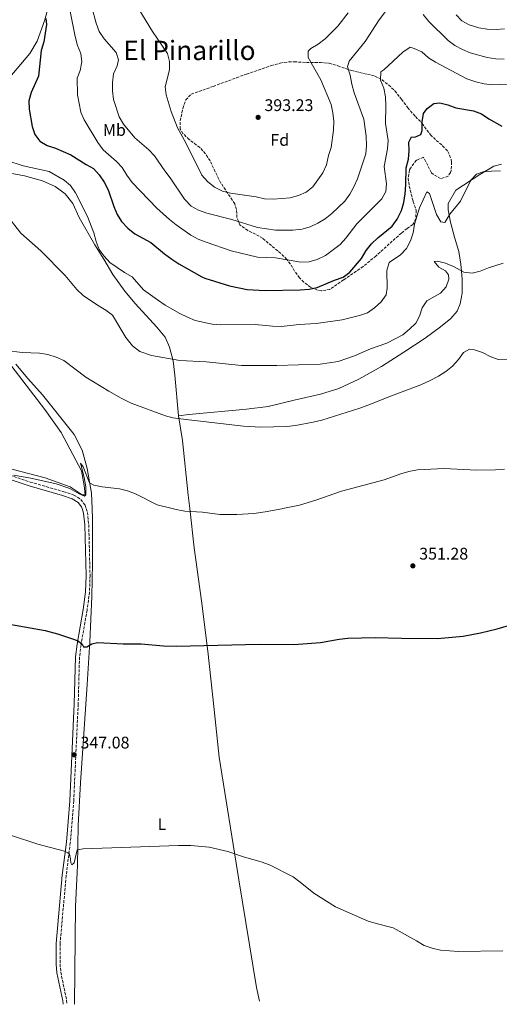
# Model space of a CAD drawing. Units: metres. Extents: x 614881 to 618349, y 4692365 to 4694735.
# Drawn here: x 615367 to 615653, y 4692372 to 4692958 of the extents above; entities that cross this region are included whole.
import ezdxf
from ezdxf.enums import TextEntityAlignment as Align

# ---------------------------------------------------------------- set-up
doc = ezdxf.new("R2010")
doc.units = ezdxf.units.M
doc.header["$MEASUREMENT"] = 0
doc.linetypes.add('DGN Style 3', pattern=[2.435890702152634, 1.739921930109024, -0.6959687720436097])
for name, color, linetype, lineweight in [('Camino', 7, 'DGN Style 3', 0), ('Cota de punto acotado terreno', 7, 'Continuous', 0), ('Curva de nivel directora', 30, 'Continuous', 30), ('Curva de nivel intermedia', 30, 'Continuous', 0), ('Etiqueta de uso rústico', 92, 'Continuous', 0), ('Etiqueta de zona arbolada', 92, 'Continuous', 0), ('Línea de cambio de uso (parcela vista)', 92, 'Continuous', 0), ('Margen derecho', 7, 'Continuous', 0), ('Punto acotado terreno (símbolo)', 7, 'Continuous', 0), ('Texto de Área (paraje) menor', 7, 'Continuous', 0), ('Zona arbolada', 92, 'DGN Style 3', 0)]:
    doc.layers.add(name, color=color, linetype=linetype, lineweight=lineweight)
doc.styles.add('Style-Arial', font='arial.ttf')

# ---------------------------------------------------------------- blocks, each defined once
blk = doc.blocks.new('5PATER')
at = {"layer": 'Punto acotado terreno (símbolo)', "linetype": 'Continuous', "lineweight": 0}
h = blk.add_hatch(color=51, dxfattribs=at)
edge = h.paths.add_edge_path()
edge.add_ellipse((0, 0), major_axis=(-0.1095731443231308, -0.1110710700762829), ratio=0.9994222409660317, start_angle=0, end_angle=360)

msp = doc.modelspace()

# ---------------------------------------------------------------- linework, layer by layer
at = {"layer": 'Camino', "color": 7, "linetype": 'DGN Style 3', "lineweight": 0}
for points in [[(615354.4499999996, 4692689.199999999, 355.1300000000047), (615373.4400000018, 4692682.930000001, 354.7799999999989), (615393.3799999974, 4692677.170000002, 354.6499999999941), (615399.4499999982, 4692675.140000002, 354.6499999999941), (615403.6099999979, 4692672.559999999, 354.5899999999965), (615406.0300000008, 4692669.190000002, 354.4900000000052), (615406.7306132622, 4692667.102655664, 354.3353819008881)], [(615406.7306132622, 4692667.102655664, 354.3353819008881), (615407.4799999993, 4692664.870000003, 354.1699999999983), (615408.239999997, 4692657.530000002, 353.5800000000017), (615409.0399999993, 4692627.350000001, 352.0800000000019), (615408.7199999975, 4692617.380000001, 351.3800000000048), (615407.2499999991, 4692606.660000001, 350.8899999999995), (615403.6599999993, 4692586.170000004, 349.6900000000023), (615402.7600000007, 4692578.770000001, 349.3999999999943), (615401.9999999986, 4692550.980000001, 348.0599999999977), (615399.3099999975, 4692493.230000002, 346.1799999999931), (615397.28, 4692468.38, 345.1999999999972), (615394.8299999981, 4692448.760000004, 344.4199999999983), (615391.1900000015, 4692408.390000002, 343.6799999999931), (615391.1800000003, 4692396.330000003, 343.5200000000042), (615391.6499999975, 4692391.340000002, 343.4199999999984), (615395.1000000008, 4692374.57, 343.2499999999999), (615395.3199999998, 4692372.290000001, 343.2200000000013)]]:
    msp.add_polyline3d(points, dxfattribs=at)
at = {"layer": 'Curva de nivel directora', "color": 30, "linetype": 'Continuous', "lineweight": 30, "flags": 128}
for points, elevation in [([(615382.6399999997, 4692958.59), (615383.0599999998, 4692955.17), (615381.4699999985, 4692944.680000001), (615379.9999999999, 4692939.62), (615378.4100000008, 4692924.420000001), (615373.909999999, 4692914.640000002), (615372.6900000009, 4692909.670000001), (615372.7899999992, 4692904.670000001), (615374.6399999999, 4692894.490000002), (615376.2599999983, 4692889.680000001), (615379.1900000008, 4692885.640000001), (615383.6199999988, 4692883.000000001), (615388.4199999998, 4692881.440000001), (615397.6899999991, 4692877.460000002), (615406.6299999999, 4692871.840000001), (615411.0399999998, 4692869.429999999), (615414.3599999992, 4692865.7), (615417.5099999985, 4692861.220000001), (615419.7399999992, 4692856.750000001), (615423.13, 4692846.720000002), (615425.079999999, 4692842.000000001), (615427.8099999982, 4692837.810000002), (615431.5499999999, 4692834.01), (615435.7699999999, 4692830.57), (615445.150000001, 4692825.390000001), (615453.3299999996, 4692818.67), (615457.7499999985, 4692815.430000001), (615461.9500000007, 4692812.710000001), (615475.5000000002, 4692805.060000002), (615477.2599999993, 4692804.270000001), (615492.0699999996, 4692799.600000001), (615502.5999999996, 4692797.350000001), (615513.1299999995, 4692796.760000001), (615534.0599999998, 4692797.260000002), (615539.3199999991, 4692797.720000002), (615544.239999999, 4692798.590000001), (615554.5000000005, 4692803.02), (615559.5599999987, 4692804.810000001), (615563.629999999, 4692807.710000001), (615570.5800000004, 4692815.949999999), (615573.3099999996, 4692820.619999999), (615576.4500000001, 4692824.510000001), (615580.1799999983, 4692828.08), (615588.8599999996, 4692835.130000002), (615591.6499999992, 4692839.27), (615594.2399999998, 4692844.37), (615595.639999999, 4692849.170000001), (615596.5399999998, 4692854.439999999), (615596.9699999989, 4692859.79), (615597.0599999983, 4692869.869999999), (615598.4499999987, 4692875.000000001), (615598.9800000006, 4692879.970000002), (615598.7100000002, 4692885.130000001), (615600.2199999989, 4692888.180000001), (615602.32, 4692887.980000001), (615605.789999999, 4692889.570000002), (615606.6499999994, 4692892.100000001), (615606.6099999994, 4692897.100000001), (615607.4199999984, 4692902.070000002), (615609.6899999994, 4692905.050000001), (615613.6199999988, 4692908.130000001), (615617.0499999998, 4692908.49), (615621.9299999992, 4692907.270000001), (615626.7399999994, 4692905.54), (615637.2400000002, 4692903.62), (615641.9400000008, 4692901.91), (615646.2199999989, 4692898.980000002), (615654.0800000001, 4692894.690000001)], 375), ([(615361.1699999986, 4692598.29), (615382.3400000001, 4692594.53), (615389.7499999999, 4692592.619999999), (615399.7799999992, 4692589.34), (615402.1500000006, 4692588.230000001), (615404.2800000008, 4692586.52), (615405.1599999992, 4692584.87), (615407.0799999991, 4692584.83), (615410.1300000001, 4692586.58), (615413.4600000005, 4692587.500000001), (615428.6699999988, 4692586.689999999), (615439.4899999994, 4692586.7), (615452.7799999998, 4692585.529999999), (615460.3300000001, 4692585.300000002), (615509.7599999988, 4692586.45), (615530.3200000003, 4692586.27), (615546.0899999995, 4692587.410000001), (615557.2000000007, 4692589.430000001), (615562.4499999988, 4692590.050000001), (615578.6699999995, 4692590.529999999), (615594.3799999984, 4692589.980000001), (615615.6399999994, 4692589.900000001), (615630.9300000003, 4692591.27), (615641.2599999991, 4692593.180000001), (615651.1399999985, 4692595.540000001), (615661.2899999986, 4692598.520000001)], 350)]:
    msp.add_lwpolyline(points, dxfattribs=dict(at, elevation=elevation))
at = {"layer": 'Curva de nivel intermedia', "color": 30, "linetype": 'Continuous', "lineweight": 0, "flags": 128}
for points, elevation in [([(615657.1500000012, 4692919.529999998), (615648.4699999997, 4692919.249999999), (615643.5099999999, 4692919.869999997), (615638.5400000011, 4692921.01), (615633.2000000012, 4692922.769999999), (615614.5900000011, 4692932.65), (615610.3200000019, 4692935.319999999), (615606.3900000004, 4692938.769999999), (615601.8500000006, 4692940.869999999), (615599.4900000002, 4692941.490000002), (615595.1300000016, 4692938.71), (615583.8399999995, 4692928.149999999), (615581.9400000018, 4692926.929999999), (615581.8900000004, 4692921.910000001), (615583.8500000007, 4692917.109999999), (615584.7200000002, 4692912.02), (615585.0199999998, 4692906.74), (615584.860000001, 4692896.09), (615586.4400000012, 4692886.009999999), (615586.05, 4692881.020000001), (615584.0400000006, 4692870.680000001), (615585.3700000006, 4692860.340000001), (615584.9800000016, 4692855.720000001), (615582.5800000011, 4692851.33), (615567.7900000009, 4692836.42), (615561.2500000007, 4692827.91), (615557.8800000001, 4692824.220000001), (615549.0500000011, 4692817.619999999), (615544.1900000018, 4692815.310000001), (615539.3700000006, 4692813.909999999), (615534.3800000016, 4692813.789999999), (615519.3500000001, 4692816.189999999), (615508.7500000009, 4692816.67), (615493.0800000001, 4692820.390000001), (615478.0400000017, 4692825.51), (615473.3900000004, 4692827.4), (615469.0000000005, 4692829.789999997), (615460.2100000016, 4692835.890000001), (615456.2900000011, 4692839.039999999), (615448.7699999998, 4692845.890000001), (615434.1200000005, 4692861.119999998), (615430.9000000017, 4692865.390000001), (615428.1900000004, 4692869.980000001), (615424.7100000002, 4692873.57), (615416.9299999997, 4692880.570000002), (615413.6399999994, 4692884.930000001), (615405.5800000017, 4692898.37), (615403.5099999995, 4692902.920000001), (615401.5100000014, 4692913.249999999), (615401.3000000013, 4692923.140000001), (615403.2500000002, 4692927.76), (615404.2200000003, 4692932.850000001), (615403.5099999995, 4692937.800000001), (615401.5600000005, 4692942.609999998), (615400.1800000013, 4692947.84), (615397.230000001, 4692962.83)], 380.0000000000001), ([(615587.1000000006, 4692966.009999999), (615580.9400000004, 4692957.75), (615572.63, 4692944.92), (615563.1200000015, 4692933.23), (615562.2800000012, 4692929.859999999), (615563.8200000012, 4692924.970000001), (615564.7900000013, 4692919.550000001), (615566.1600000014, 4692914.4), (615571.9300000004, 4692898.740000002), (615573.2200000002, 4692888.720000001), (615573.4400000013, 4692883.09), (615573.1399999997, 4692878.09), (615568.1100000006, 4692863.250000001), (615566.0099999994, 4692858.57), (615563.5900000011, 4692854.189999999), (615560.5900000014, 4692850.019999999), (615552.9699999995, 4692842.57), (615548.9800000018, 4692839.41), (615544.6299999999, 4692836.819999999), (615539.9400000006, 4692834.77), (615535.1500000005, 4692833.359999999), (615529.7000000011, 4692832.800000001), (615519.4300000005, 4692832.81), (615508.7199999995, 4692834.32), (615493.3799999994, 4692839.119999999), (615478.4500000007, 4692842.869999998), (615473.6500000019, 4692844.550000001), (615469.2400000017, 4692846.92), (615465.3000000011, 4692851.109999999), (615456.7900000018, 4692863.939999999), (615453.4300000002, 4692868.119999999), (615447.3400000016, 4692876.869999999), (615444.010000001, 4692880.609999999), (615435.7000000007, 4692887.739999999), (615428.9800000016, 4692895.819999999), (615426.4, 4692900.100000001), (615423.0800000008, 4692910.520000001), (615422.4200000014, 4692915.580000001), (615422.3099999996, 4692920.580000001), (615423.0200000005, 4692925.779999999), (615425.1700000007, 4692930.519999999), (615426, 4692934.05), (615424.640000001, 4692938.449999998), (615417.4800000016, 4692946.550000002), (615414.5300000012, 4692950.91), (615412.6200000001, 4692955.77), (615410.0300000019, 4692965.45)], 385), ([(615562.6000000008, 4692961.999999999), (615556.4100000015, 4692954.109999998), (615548.9400000017, 4692946.640000001), (615544.65, 4692943.42), (615540.4200000011, 4692940.76), (615538.7000000001, 4692939.130000001), (615538.7000000001, 4692935.529999999), (615546.3800000001, 4692922.25), (615552.4300000007, 4692907.470000002), (615553.5599999995, 4692902.480000001), (615553.9999999999, 4692897.509999999), (615553.7899999997, 4692892.310000001), (615552.3800000015, 4692881.99), (615550.9700000011, 4692877.189999999), (615549.780000002, 4692871.579999999), (615547.4999999999, 4692866.880000001), (615541.4800000006, 4692858.560000001), (615537.6900000019, 4692855.289999999), (615533.0600000008, 4692853.259999999), (615528.1499999999, 4692852.05), (615518.1299999997, 4692851.23), (615512.7800000008, 4692851.349999998), (615507.9000000014, 4692852.49), (615492.6200000017, 4692854.739999999), (615487.7400000001, 4692855.850000001), (615483.0799999997, 4692858.4), (615478.8600000021, 4692861.769999999), (615475.5499999995, 4692865.52), (615466.0600000012, 4692884.61), (615461.0800000011, 4692893.529999998), (615457.240000001, 4692903.399999999), (615454.3300000009, 4692913.27), (615453.8000000011, 4692918.029999998), (615456.2599999999, 4692928.06), (615456.2900000011, 4692933.06), (615455.1700000013, 4692937.800000001), (615446.2400000017, 4692950.970000001), (615438.1400000014, 4692964.249999999)], 390), ([(615655.4099999999, 4692934.510000001), (615650.4099999999, 4692934.73), (615645.3700000017, 4692935.529999999), (615635.2500000009, 4692938.310000001), (615630.5400000013, 4692940.239999999), (615626.1300000013, 4692942.600000001), (615622.0499999999, 4692945.599999999), (615610.530000002, 4692956.86), (615607.280000002, 4692961.069999998)], 385), ([(615655.6300000013, 4692952.510000001), (615650.62, 4692952.099999999), (615645.2900000013, 4692952.340000001), (615640.3300000015, 4692953.02), (615634.6699999997, 4692954.819999999), (615630.2799999998, 4692957.210000001), (615626.7500000005, 4692960.91)], 390), ([(615599.5999999997, 4692826.399999999), (615597.3700000013, 4692821.909999998), (615593.7800000015, 4692818.149999999), (615586.9700000009, 4692813.489999998), (615585.6400000011, 4692808.67), (615585.8800000002, 4692798.300000001), (615585.2300000021, 4692794.269999999), (615582.2400000015, 4692790.02), (615578.2900000018, 4692786.499999999), (615574.0400000005, 4692783.570000002), (615569.2900000007, 4692782.009999999), (615559.02, 4692779.369999998), (615543.4600000009, 4692777.209999999), (615533.4600000007, 4692776.640000001), (615522.6700000016, 4692775.449999998), (615517.6700000014, 4692775.59), (615507.2500000009, 4692776.609999998), (615486.5399999998, 4692776.349999999), (615481.6300000013, 4692776.890000001), (615471.6600000003, 4692779.029999999), (615467.010000001, 4692780.909999998), (615462.4100000011, 4692783.2), (615453.7100000017, 4692788.2), (615449.180000001, 4692791.199999999), (615440.7499999999, 4692797.270000001), (615434.0199999998, 4692804.999999999), (615429.5200000004, 4692807.539999999), (615420.820000001, 4692813.470000001), (615417.3400000008, 4692817.17), (615414.5300000012, 4692821.31), (615412.6600000004, 4692825.939999999), (615411.3500000006, 4692831.23), (615407.4500000002, 4692840.789999999), (615400.4500000018, 4692854.9), (615397.4600000011, 4692859.25), (615393.63, 4692862.460000002), (615384.6400000001, 4692867.600000001), (615369.2500000009, 4692871.08), (615359.5500000003, 4692874.199999998)], 370.0000000000001), ([(615653.2300000007, 4692867.929999999), (615647.94, 4692867.800000002), (615642.9500000011, 4692867.509999999), (615638.9700000002, 4692866), (615635.5400000014, 4692862.569999998), (615629.4999999999, 4692850.019999999), (615623.1400000006, 4692842.279999998), (615620.0899999996, 4692837.26), (615617.7300000016, 4692837.630000001), (615615.1200000008, 4692842.000000001), (615610.8899999997, 4692854.609999999), (615609.3600000008, 4692855.579999999), (615604.9700000009, 4692845.939999999), (615602.0899999997, 4692836.220000001), (615601.2000000002, 4692831.140000001), (615599.5999999997, 4692826.399999999)], 370.0000000000001), ([(615654.8300000011, 4692813.130000001), (615646.1100000016, 4692810.33), (615641.2000000009, 4692808.33), (615636.3200000015, 4692807.25), (615631.3700000006, 4692807.720000001), (615625.3500000013, 4692811.03), (615620.5600000012, 4692813.050000001), (615615.7000000019, 4692814.210000001), (615613.7800000019, 4692814.079999999), (615616.5300000012, 4692810.63), (615620.4299999994, 4692808.470000001), (615622.3300000015, 4692806.09), (615622.5599999996, 4692803.5), (615620.9900000005, 4692799.109999999), (615617.5700000006, 4692795.259999999), (615609.4400000012, 4692790.63), (615606.6600000006, 4692786.470000001), (615605.1000000006, 4692781.579999999), (615602.9400000013, 4692777.350000001), (615599.1799999995, 4692773.91), (615595.030000001, 4692770.380000001), (615585.6400000011, 4692765.529999998), (615575.7900000006, 4692762.23), (615566.3200000002, 4692757.940000001), (615556.5600000013, 4692754.569999999), (615545.9599999998, 4692752.980000001), (615520.1300000001, 4692752.279999998), (615499.0999999993, 4692752.220000001), (615478.1900000013, 4692754.46), (615462.5099999994, 4692755.199999999), (615445.6500000017, 4692758.109999999), (615438.5599999994, 4692760.529999998), (615434.3000000014, 4692763.859999998), (615430.3300000017, 4692768.789999999), (615422.360000001, 4692782.17), (615418.4000000004, 4692785.23), (615413.5099999999, 4692788.07), (615404.890000001, 4692793.939999999), (615401.1200000001, 4692797.449999999), (615394.1500000008, 4692805.690000001), (615379.6600000003, 4692820.359999999), (615367.9400000012, 4692830.880000001), (615358.5500000011, 4692842.859999999)], 365.0000000000001), ([(615359.3200000002, 4692761.17), (615368.6400000007, 4692760.05), (615379.020000001, 4692759.539999999), (615383.9699999996, 4692758.74), (615388.8600000001, 4692757.27), (615393.4400000002, 4692755.24), (615406.4600000001, 4692745.309999999), (615420.2000000018, 4692736.92), (615427.4999999999, 4692732.850000001), (615433.5200000014, 4692729.810000001), (615453.8500000003, 4692722.350000001), (615458.2300000013, 4692721.12), (615467.8800000006, 4692719.850000001), (615500.3399999999, 4692716.189999999), (615510.6100000005, 4692715.599999999), (615526.1900000019, 4692715.970000001), (615531.1699999997, 4692716.490000002), (615541.6900000006, 4692718.599999999), (615546.9299999999, 4692719.81), (615569.5800000012, 4692726.9), (615575.8600000021, 4692729.140000001), (615588.320000001, 4692734.27), (615605.7500000009, 4692740.67), (615611.4400000017, 4692743.239999999), (615616.2400000007, 4692745.850000001), (615620.6799999997, 4692748.76), (615624.6200000005, 4692751.869999999), (615628.2100000001, 4692755.720000001), (615631.1200000002, 4692759.88), (615634.8399999996, 4692761.9), (615637.7800000011, 4692761.55), (615642.5300000008, 4692760.01), (615647.1399999998, 4692757.509999999), (615651.8700000017, 4692755.84), (615666.6100000005, 4692755.550000001)], 359.9999999999999), ([(615363.5500000013, 4692686.91), (615373.7900000005, 4692685.23), (615388.9200000005, 4692681.800000001), (615396.9400000004, 4692679.09), (615402.6199999999, 4692675.8), (615405.7500000015, 4692674.529999999), (615406.5600000005, 4692675.390000001), (615406.450000001, 4692680.07), (615405.5700000004, 4692685.649999999), (615403.3500000008, 4692694.210000001), (615404.910000001, 4692691.989999998), (615408.6200000015, 4692682.390000001), (615411.240000001, 4692681.029999999), (615416.1500000019, 4692680.100000001), (615426.5200000008, 4692678.890000001), (615431.370000001, 4692677.679999999), (615436.0500000016, 4692675.849999999), (615448.9100000005, 4692669.310000001), (615457.8329749866, 4692667.102655664)], 355.0000000000001), ([(615523.767761633, 4692667.102655664), (615533.5600000013, 4692669.239999999), (615543.3, 4692672.08), (615558.630000001, 4692677.449999999), (615584.0600000008, 4692684.3), (615593.8500000008, 4692687.8), (615598.7300000002, 4692689.220000001), (615603.9200000004, 4692690.149999999), (615619.7900000003, 4692690.960000001), (615638.8800000009, 4692689.99), (615650.2500000012, 4692690.259999999), (615655.6800000004, 4692690.640000001)], 355.0000000000001), ([(615457.8329749866, 4692667.102655664), (615460.3500000002, 4692666.480000001), (615465.4000000017, 4692665.52), (615476.03, 4692665.019999999), (615486.2699999993, 4692663.59), (615496.2899999997, 4692663.57), (615506.5300000012, 4692664.289999999), (615513.1699999997, 4692665.24), (615523.1600000011, 4692666.970000001), (615523.767761633, 4692667.102655664)], 355.0000000000001), ([(615362.2500000005, 4692472.63), (615377.9900000005, 4692467.409999999), (615393.9100000017, 4692463.390000001), (615395.7700000014, 4692462.429999999), (615396.7999999997, 4692461.460000001), (615397.3600000006, 4692458.88), (615397.5100000004, 4692456.369999999), (615398.2900000004, 4692455.130000001), (615399.5100000009, 4692456.499999999), (615401.4199999997, 4692464.159999999), (615405.0000000005, 4692464.749999999), (615461.7500000016, 4692466.77), (615468.9500000011, 4692466.689999999), (615479.9400000017, 4692465.659999999), (615491.0300000003, 4692463.119999999), (615500.9800000014, 4692459.850000001), (615510.8300000017, 4692457.069999999), (615515.7300000013, 4692455.27), (615529.7900000005, 4692447.989999999), (615534.1200000001, 4692444.999999999), (615542.2300000016, 4692438.42), (615555.1300000009, 4692430.249999999), (615574.4900000021, 4692421.789999999), (615579.2500000007, 4692420.230000001), (615589.270000001, 4692417.649999999), (615603.3000000013, 4692410.099999999), (615607.8000000007, 4692407.279999998), (615612.5000000012, 4692405.579999999), (615617.5100000004, 4692404.539999999), (615628.2600000014, 4692403.59), (615654.5300000015, 4692404.150000001)], 345.0000000000001)]:
    msp.add_lwpolyline(points, dxfattribs=dict(at, elevation=elevation))
at = {"layer": 'Línea de cambio de uso (parcela vista)', "color": 92, "linetype": 'Continuous', "lineweight": 0}
for points in [[(615406.1100000005, 4692675.33, 355.0599999999977), (615404.4400000004, 4692675.369999999, 355.0599999999977), (615397.1399999997, 4692679.970000001, 355.1199999999953), (615382.3700000001, 4692685.390000001, 355.2799999999988), (615358.7199999997, 4692691.51, 355.6499999999942), (615340, 4692697.42, 356.2899999999936), (615311.5199999996, 4692709.869999999, 356.6699999999983), (615298.7100000001, 4692713.75, 356.8800000000047), (615285.8700000001, 4692715.699999999, 357.0399999999936), (615260.9800000006, 4692717.449999999, 357.0399999999936), (615259.0099999999, 4692719.49, 357.0399999999936), (615260.5499999998, 4692724.880000001, 357.3600000000006), (615295.9500000002, 4692818.49, 361.9100000000035), (615307.8399999999, 4692849.560000001, 363.8399999999965), (615310.4100000003, 4692854.220000001, 364.5899999999965), (615320.9000000004, 4692884.08, 365.929999999993), (615347.0999999996, 4692953.220000001, 370.6399999999995), (615359.5800000001, 4692987.390000001, 373.4700000000012)], [(615384.6500000004, 4692967.33, 375.4499999999971), (615382.2000000002, 4692957.91, 374.8099999999977), (615377.4900000002, 4692945.08, 373.7899999999936), (615373.1500000004, 4692937.859999999, 372.8300000000018), (615358.1799999997, 4692920.02, 370.3699999999953), (615346.0099999999, 4692904.34, 368.7599999999948), (615338.6100000005, 4692891.869999999, 367.3699999999953), (615330.9100000003, 4692878.300000001, 366.4600000000065), (615321.8600000005, 4692864.869999999, 365.3899999999995), (615317.7599999999, 4692857.99, 364.6399999999995), (615315.6299999999, 4692849.24, 364.1600000000035), (615316.6500000004, 4692844.75, 363.8399999999965), (615320.79, 4692832.810000001, 363.3000000000029), (615331.1100000005, 4692810.300000001, 362.6600000000035), (615344.2000000002, 4692780.83, 361.2700000000041), (615346.8300000001, 4692775.630000001, 361.2700000000041), (615354.6699999999, 4692762.680000001, 360.1499999999942), (615357.8899999997, 4692757.49, 360.1999999999971), (615382.2300000006, 4692726.029999999, 358.8099999999977), (615391.9199999999, 4692712.380000001, 357.5200000000041), (615403.9299999997, 4692689.66, 355.5399999999936), (615405.5599999996, 4692680.92, 355.2200000000012), (615406.1100000005, 4692675.33, 355.0599999999977)], [(615348.3799999999, 4692868.970000001, 367.2400000000052), (615369.9699999997, 4692865.140000001, 368.1999999999971), (615380.75, 4692862.130000001, 368.3600000000006), (615388.2800000003, 4692858.630000001, 368.5200000000041), (615394.1500000004, 4692854.34, 368.6300000000047), (615398.7300000006, 4692848.51, 368.6300000000047), (615402.5999999996, 4692840.24, 368.679999999993), (615411.9400000004, 4692824.07, 369.8099999999977), (615417.3300000001, 4692815.5, 369.5899999999965), (615422.6600000003, 4692806.34, 368.7400000000052), (615429.75, 4692796.390000001, 368.0899999999965), (615435.8700000001, 4692789.09, 367.9900000000052), (615448.8300000001, 4692775.09, 367.3399999999965), (615453.6600000003, 4692769.02, 366.9700000000012), (615456.3899999997, 4692763.230000001, 366.1699999999983), (615458.4299999997, 4692755.08, 364.7200000000012), (615459.5499999998, 4692746.49, 363.1699999999983), (615461.7199999997, 4692722.289999999, 360.070000000007)], [(615461.7199999997, 4692722.289999999, 360.070000000007), (615467.8899999997, 4692723.100000001, 360.0099999999948), (615502.1100000005, 4692726.26, 360.9199999999983), (615515.04, 4692727.83, 361.0299999999988), (615530.4199999999, 4692731.630000001, 361.5099999999948), (615546.0700000003, 4692735.09, 361.5099999999948), (615557.1100000005, 4692738.539999999, 361.3500000000058), (615568.8499999996, 4692744.09, 361.6199999999953), (615582.3899999997, 4692751.609999999, 361.9400000000023), (615595.7400000002, 4692760.119999999, 362.8999999999942), (615608.3399999999, 4692768.539999999, 362.6900000000023), (615617.4600000001, 4692775.199999999, 362.3699999999953), (615623.7000000002, 4692780.109999999, 362.2100000000065), (615627.4500000002, 4692784.470000001, 362.4700000000012), (615629.2599999999, 4692788.859999999, 362.6900000000023), (615630.3600000005, 4692795.33, 363.4400000000023), (615630.4100000003, 4692803.859999999, 364.3500000000058), (615629.7000000002, 4692812.460000001, 365.9499999999971), (615628.4400000004, 4692819.960000001, 366.9199999999983), (615625.8899999997, 4692828.51, 368.3099999999977), (615623.5, 4692837.57, 369.3800000000047), (615622.0700000003, 4692844.730000001, 370.2299999999959), (615622.1500000004, 4692848.5, 370.2299999999959), (615626.6399999997, 4692856.470000001, 370.2299999999959), (615640.9800000006, 4692865.76, 369.75), (615649.3099999996, 4692870.730000001, 369.8600000000006), (615653.79, 4692872.01, 369.9700000000012)], [(615410.2931000004, 4692667.102700001, 354.2369000000036), (615409.8700000001, 4692676.289999999, 354.6600000000035), (615407.3499999996, 4692690.869999999, 355.5200000000041), (615404.3300000001, 4692701.84, 356.0500000000029), (615399.6699999999, 4692711.100000001, 356.5299999999988), (615380.7000000002, 4692734.74, 357.9799999999959), (615371.9400000004, 4692744.480000001, 358.8300000000018), (615364.8700000001, 4692753.100000001, 359.320000000007)], [(615468.3357999995, 4692667.102700001, 355.1594999999944), (615467.4199999999, 4692675.060000001, 355.7700000000041), (615463.9699999997, 4692707.600000001, 358.8800000000047), (615461.7199999997, 4692722.289999999, 360.070000000007)], [(615399.79, 4692372.359999999, 343.2700000000041), (615400.4500000002, 4692430.480000001, 343.8999999999942), (615401.54, 4692454.850000001, 344.6499999999942), (615402.0599999996, 4692478.529999999, 345.5099999999948), (615403.29, 4692503.91, 346.2599999999948), (615407.4100000003, 4692562.390000001, 348.2400000000052), (615408.8899999997, 4692587.939999999, 349.8399999999965), (615410.0099999999, 4692614.82, 351.3999999999942), (615410.4500000002, 4692634.65, 352.3099999999977), (615410.5700000003, 4692661.09, 353.9600000000065), (615410.2931000004, 4692667.102700001, 354.2369000000036)], [(615509.8300000001, 4692374.199999999, 344.4600000000065), (615508.0499999998, 4692382.27, 344.429999999993), (615497.4900000002, 4692446.26, 344.4799999999959), (615485.8700000001, 4692519.34, 346.9400000000023), (615482.6399999997, 4692549.369999999, 348.0099999999948), (615479.0999999996, 4692582.24, 349.6199999999953), (615475.2800000003, 4692612.180000001, 351.1699999999983), (615471.0199999996, 4692643.779999999, 353.3699999999953), (615468.3357999995, 4692667.102700001, 355.1594999999944)]]:
    msp.add_polyline3d(points, dxfattribs=at)
at = {"layer": 'Margen derecho', "color": 7, "linetype": 'Continuous', "lineweight": 0}
for points in [[(615299.2299999994, 4692708.38, 356.2500000000001), (615308.6000000016, 4692705.449999999, 356.1100000000007), (615313.1599999992, 4692703.719999999, 356.0000000000001), (615335.9099999988, 4692693.890000001, 355.4499999999971), (615353.6600000005, 4692687, 355.1300000000047), (615372.7399999978, 4692680.690000002, 354.7799999999989), (615392.6800000002, 4692674.930000001, 354.6499999999941), (615398.4499999991, 4692673.000000001, 354.6499999999941), (615401.9800000007, 4692670.810000001, 354.5899999999965), (615403.9299999997, 4692668.11, 354.4900000000052), (615404.2639858231, 4692667.102655664, 354.40381011024)], [(615404.2639858231, 4692667.102655664, 354.40381011024), (615405.1700000003, 4692664.370000001, 354.1699999999983), (615405.899999999, 4692657.38, 353.5800000000017), (615406.6999999991, 4692627.36, 352.0800000000019), (615406.3799999995, 4692617.580000003, 351.3800000000048), (615404.9299999989, 4692607.020000001, 350.8899999999995), (615401.3399999992, 4692586.52, 349.6900000000023), (615400.4200000005, 4692578.940000002, 349.3999999999943), (615399.6600000006, 4692551.070000002, 348.0599999999977), (615396.9699999995, 4692493.38, 346.1799999999931), (615394.9499999988, 4692468.620000003, 345.1999999999972), (615392.4999999991, 4692449.010000004, 344.4199999999983), (615388.8500000013, 4692408.489999999, 343.6799999999931), (615388.8400000001, 4692396.219999999, 343.5200000000042), (615389.3299999973, 4692390.989999998, 343.4199999999984), (615392.7800000008, 4692374.220000001, 343.2499999999999), (615392.9699999985, 4692372.250000001, 343.2200000000013)]]:
    msp.add_polyline3d(points, dxfattribs=at)
at = {"layer": 'Zona arbolada', "color": 92, "linetype": 'DGN Style 3', "lineweight": 0}
msp.add_polyline3d([(615530.5199999996, 4692932.9, 394.25), (615537.7300000006, 4692932.49, 393.6600000000035), (615542.75, 4692932.529999999, 393.2400000000052), (615546.0899999999, 4692932.52, 392.5899999999965), (615551.3700000001, 4692931.980000001, 390.9400000000023), (615556.4299999997, 4692930.51, 390.0299999999988), (615564.6100000005, 4692927.699999999, 389.1199999999953), (615578.4100000003, 4692924.430000001, 384.9400000000023), (615582.7300000006, 4692922.15, 383.8699999999953), (615586.6100000005, 4692919.119999999, 382.8099999999977), (615590.3899999997, 4692915.609999999, 381.7100000000065), (615594.3799999999, 4692910.59, 380.8699999999953), (615598.0099999999, 4692905.57, 379.6999999999971), (615602.6600000003, 4692900.25, 378.7299999999959), (615606.5999999996, 4692896.25, 378.0899999999965), (615611.5300000003, 4692889.5, 377.2899999999936), (615615, 4692886.109999999, 376.5599999999977), (615618.79, 4692882.99, 375.7299999999959), (615621.9699999997, 4692879.550000001, 375.25), (615623.8799999999, 4692874.869999999, 375.0800000000018), (615624.1299999999, 4692873.24, 375.0399999999936), (615623.7999999998, 4692868.27, 374.8999999999942), (615623.4400000004, 4692867.039999999, 374.8800000000047), (615622.0700000003, 4692864.91, 374.8800000000047), (615617.5899999999, 4692863.380000001, 374.929999999993), (615613.2599999999, 4692865.880000001, 375.0500000000029), (615612.1500000004, 4692866.850000001, 375.0899999999965), (615607.3300000001, 4692876.119999999, 375.5299999999988), (615603.2100000001, 4692874.279999999, 376.2400000000052), (615599.6100000005, 4692869.640000001, 377.070000000007), (615599.1500000004, 4692868.630000001, 377.179999999993), (615598.2999999998, 4692863.600000001, 377.4900000000052), (615598.9600000001, 4692858.84, 377.4499999999971), (615601.2699999996, 4692849.779999999, 376.4799999999959), (615602.9900000002, 4692844.550000001, 376.429999999993), (615602.8799999999, 4692839.550000001, 376.429999999993), (615601.0999999996, 4692836.050000001, 376.4799999999959), (615597.7199999997, 4692833.720000001, 376.8600000000006), (615594.2699999996, 4692831.039999999, 376.9100000000035), (615579.1699999999, 4692817.470000001, 377), (615571.4900000002, 4692811.060000001, 377.2700000000041), (615559.8899999997, 4692803.119999999, 377.2899999999936), (615551.6600000003, 4692797.480000001, 376.9100000000035), (615546.7000000002, 4692796.680000001, 376.8699999999953), (615544.3099999996, 4692797.140000001, 377.0200000000041), (615540.2599999999, 4692798.800000001, 377.929999999993), (615536.2699999996, 4692801.789999999, 378.6000000000058), (615533.5999999996, 4692804.41, 379.1600000000035), (615530.75, 4692808.390000001, 380.2899999999936), (615528.2400000002, 4692812.539999999, 381.5800000000018), (615526.0599999996, 4692815.359999999, 382.320000000007), (615522.54, 4692818.84, 383.0899999999965), (615511.7100000001, 4692827.890000001, 385.1499999999942), (615507.4500000002, 4692830.390000001, 385.820000000007), (615502.9000000004, 4692832.480000001, 386.4499999999971), (615498.2199999997, 4692835.850000001, 387.2400000000052), (615496.4400000004, 4692840.230000001, 388.570000000007), (615496.0899999999, 4692845.109999999, 390.4100000000035), (615495.0700000003, 4692848.41, 391.4700000000012), (615489.6299999999, 4692856.65, 393.4100000000035), (615486.9199999999, 4692860.789999999, 394.0399999999936), (615485.5999999996, 4692863.07, 394.25), (615480.4900000002, 4692873.99, 394.6300000000047), (615477.7199999997, 4692878.15, 394.6100000000006), (615474.3899999997, 4692881.91, 394.5299999999988), (615467.9699999997, 4692886.66, 394.1499999999942), (615464.3200000003, 4692890.16, 394.1399999999995), (615462.5599999996, 4692892.880000001, 394.1499999999942), (615462.5800000001, 4692897.859999999, 394.0200000000041), (615464.3200000003, 4692905.140000001, 394), (615465.9400000004, 4692910.25, 394.1399999999995), (615469.2300000006, 4692913.58, 394.3500000000058), (615482.2800000003, 4692918.279999999, 395.5399999999936), (615496.1799999997, 4692923.41, 398.6600000000035), (615502.1799999997, 4692925.619999999, 398.8600000000006), (615516.8300000001, 4692930.630000001, 395.6000000000058), (615522.1799999997, 4692932.119999999, 394.6300000000047), (615527.1500000004, 4692932.84, 394.3699999999953)], close=True, dxfattribs=at)
msp.add_polyline3d([(615537.7300000006, 4692932.49, 393.6600000000035), (615542.75, 4692932.529999999, 393.2400000000052), (615546.0899999999, 4692932.52, 392.5899999999965), (615551.3700000001, 4692931.980000001, 390.9400000000023), (615556.4299999997, 4692930.51, 390.0299999999988), (615564.6100000005, 4692927.699999999, 389.1199999999953), (615578.4100000003, 4692924.430000001, 384.9400000000023), (615582.7300000006, 4692922.15, 383.8699999999953), (615586.6100000005, 4692919.119999999, 382.8099999999977), (615590.3899999997, 4692915.609999999, 381.7100000000065), (615594.3799999999, 4692910.59, 380.8699999999953), (615598.0099999999, 4692905.57, 379.6999999999971), (615602.6600000003, 4692900.25, 378.7299999999959), (615606.5999999996, 4692896.25, 378.0899999999965), (615611.5300000003, 4692889.5, 377.2899999999936), (615615, 4692886.109999999, 376.5599999999977), (615618.79, 4692882.99, 375.7299999999959), (615621.9699999997, 4692879.550000001, 375.25), (615623.8799999999, 4692874.869999999, 375.0800000000018), (615624.1299999999, 4692873.24, 375.0399999999936), (615623.7999999998, 4692868.27, 374.8999999999942), (615623.4400000004, 4692867.039999999, 374.8800000000047), (615622.0700000003, 4692864.91, 374.8800000000047), (615617.5899999999, 4692863.380000001, 374.929999999993), (615613.2599999999, 4692865.880000001, 375.0500000000029), (615612.1500000004, 4692866.850000001, 375.0899999999965), (615607.3300000001, 4692876.119999999, 375.5299999999988), (615603.2100000001, 4692874.279999999, 376.2400000000052), (615599.6100000005, 4692869.640000001, 377.070000000007), (615599.1500000004, 4692868.630000001, 377.179999999993), (615598.2999999998, 4692863.600000001, 377.4900000000052), (615598.9600000001, 4692858.84, 377.4499999999971), (615601.2699999996, 4692849.779999999, 376.4799999999959), (615602.9900000002, 4692844.550000001, 376.429999999993), (615602.8799999999, 4692839.550000001, 376.429999999993), (615601.0999999996, 4692836.050000001, 376.4799999999959), (615597.7199999997, 4692833.720000001, 376.8600000000006), (615594.2699999996, 4692831.039999999, 376.9100000000035), (615579.1699999999, 4692817.470000001, 377), (615571.4900000002, 4692811.060000001, 377.2700000000041), (615559.8899999997, 4692803.119999999, 377.2899999999936), (615551.6600000003, 4692797.480000001, 376.9100000000035), (615546.7000000002, 4692796.680000001, 376.8699999999953), (615544.3099999996, 4692797.140000001, 377.0200000000041), (615540.2599999999, 4692798.800000001, 377.929999999993), (615536.2699999996, 4692801.789999999, 378.6000000000058), (615533.5999999996, 4692804.41, 379.1600000000035), (615530.75, 4692808.390000001, 380.2899999999936), (615528.2400000002, 4692812.539999999, 381.5800000000018), (615526.0599999996, 4692815.359999999, 382.320000000007), (615522.54, 4692818.84, 383.0899999999965), (615511.7100000001, 4692827.890000001, 385.1499999999942), (615507.4500000002, 4692830.390000001, 385.820000000007), (615502.9000000004, 4692832.480000001, 386.4499999999971), (615498.2199999997, 4692835.850000001, 387.2400000000052), (615496.4400000004, 4692840.230000001, 388.570000000007), (615496.0899999999, 4692845.109999999, 390.4100000000035), (615495.0700000003, 4692848.41, 391.4700000000012), (615489.6299999999, 4692856.65, 393.4100000000035), (615486.9199999999, 4692860.789999999, 394.0399999999936), (615485.5999999996, 4692863.07, 394.25), (615480.4900000002, 4692873.99, 394.6300000000047), (615477.7199999997, 4692878.15, 394.6100000000006), (615474.3899999997, 4692881.91, 394.5299999999988), (615467.9699999997, 4692886.66, 394.1499999999942), (615464.3200000003, 4692890.16, 394.1399999999995), (615462.5599999996, 4692892.880000001, 394.1499999999942), (615462.5800000001, 4692897.859999999, 394.0200000000041), (615464.3200000003, 4692905.140000001, 394), (615465.9400000004, 4692910.25, 394.1399999999995), (615469.2300000006, 4692913.58, 394.3500000000058), (615482.2800000003, 4692918.279999999, 395.5399999999936), (615496.1799999997, 4692923.41, 398.6600000000035), (615502.1799999997, 4692925.619999999, 398.8600000000006), (615516.8300000001, 4692930.630000001, 395.6000000000058), (615522.1799999997, 4692932.119999999, 394.6300000000047), (615527.1500000004, 4692932.84, 394.3699999999953), (615530.5199999996, 4692932.9, 394.25), (615537.7300000006, 4692932.49, 393.6600000000035)], dxfattribs=at)

# ---------------------------------------------------------------- block references
at = {"layer": 'Punto acotado terreno (símbolo)', "color": 7, "linetype": 'Continuous', "lineweight": 0, "xscale": 10, "yscale": 10, "zscale": 10}
for p in [(615509.0199999991, 4692899.840000001, 393.2299999999959), (615601.0899999985, 4692633.04, 351.2799999999993), (615399.589999999, 4692520.680000001, 347.0800000000018)]:
    msp.add_blockref('5PATER', p, dxfattribs=at)

# ---------------------------------------------------------------- texts
at = {"layer": 'Cota de punto acotado terreno', "color": 7, "linetype": 'Continuous', "lineweight": 0, "style": 'Style-Arial'}
for s, p in [('393.23', (615512.7700000001, 4692903.590000001, 393.2299999999959)), ('351.28', (615604.8399999995, 4692636.789999999, 351.2799999999988)), ('347.08', (615403.3400000002, 4692524.430000001, 347.0800000000018))]:
    msp.add_text(s, height=7.000000000000002, dxfattribs=at).set_placement(p)
at = {"layer": 'Etiqueta de uso rústico', "color": 92, "linetype": 'Continuous', "lineweight": 0, "style": 'Style-Arial'}
for s, p in [('Mb', (615423.5102462437, 4692892.32001, 382.9400000000023)), ('L', (615451.80142038, 4692479.460010001, 345.4400000000023))]:
    msp.add_text(s, height=7.000000000000002, dxfattribs=at).set_placement(p, align=Align.MIDDLE_CENTER)
at = {"layer": 'Etiqueta de zona arbolada', "color": 92, "linetype": 'Continuous', "lineweight": 0, "style": 'Style-Arial'}
msp.add_text('Fd', height=7.000000000000002, dxfattribs=at).set_placement((615521.897441366, 4692886.41001, 392.1199999999953), align=Align.MIDDLE_CENTER)
at = {"layer": 'Texto de Área (paraje) menor', "color": 7, "linetype": 'Continuous', "lineweight": 0, "style": 'Style-Arial'}
msp.add_text('El Pinarillo', height=11.5, dxfattribs=at).set_placement((615468.1746775786, 4692939.67001, 387.5399999999936), align=Align.MIDDLE_CENTER)

doc.saveas('drawing.dxf')
